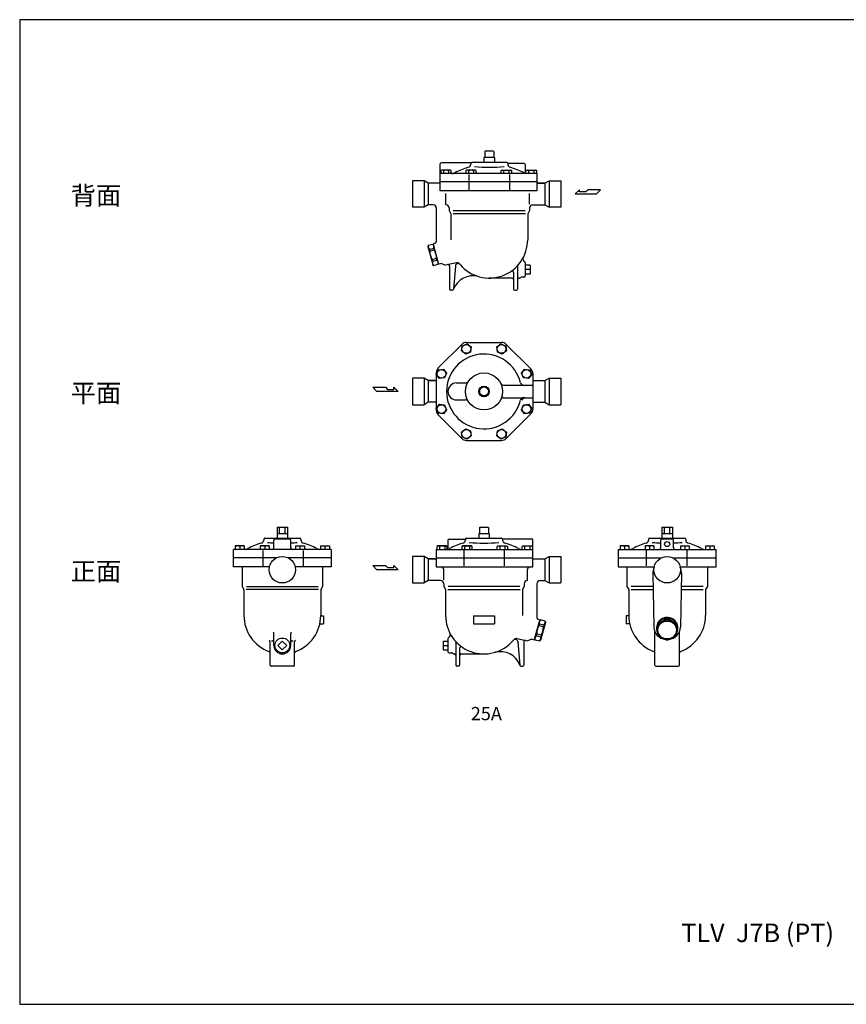
# Model space of a CAD drawing. Extents: x 110 to 2860, y 50 to 1910.
# Drawn here: x 110 to 1671, y 50 to 1910 of the extents above; entities that cross this region are included whole.
import ezdxf
from ezdxf.enums import TextEntityAlignment as Align

# ---------------------------------------------------------------- set-up
doc = ezdxf.new("R2010")
doc.units = 0
doc.header["$LTSCALE"] = 40
doc.layers.get('0').update_dxf_attribs({"linetype": 'CONTINUOUS'})
doc.styles.get("Standard").update_dxf_attribs({"font": 'simplex', "width": 0.8, "bigfont": 'extfont'})

# ---------------------------------------------------------------- blocks, each defined once
blk = doc.blocks.new('YA')
for p, q in [((-16.8065, 2.801), (-8.4035, 2.801)), ((-14.0055, 0), (-16.8065, 2.801)), ((0, 0), (-14.0055, 0)), ((-8.4035, 2.801), (-7.0025, 1.4005)), ((-7.0025, 1.4005), (-2.862, 1.4005)), ((-2.862, 1.4005), (-2.862, 2.801)), ((-2.862, 2.801), (0, 0))]:
    blk.add_line(p, q)

msp = doc.modelspace()

# ---------------------------------------------------------------- linework, layer by layer
for p, q in [((988.078807, 1660.821464), (989.078807, 1661.398814)), ((988.078807, 1660.821464), (988.078807, 1649.398814)), ((1004.078807, 1661.398814), (989.078807, 1661.398814)), ((1005.078807, 1660.821464), (1004.078807, 1661.398814)), ((1005.078807, 1660.821464), (1005.078807, 1649.398814)), ((904.078807, 1586.398814), (904.078807, 1637.398814)), ((961.846756, 1639.398814), (906.078807, 1639.398814)), ((961.578807, 1638.398814), (961.578807, 1636.940456)), ((1029.578807, 1640.398814), (963.578807, 1640.398814)), ((1006.578807, 1649.398814), (986.578807, 1649.398814)), ((986.578807, 1649.398814), (986.578807, 1640.398814)), ((1006.578807, 1649.398814), (1006.578807, 1640.398814)), ((1062.578807, 1638.398814), (1031.578807, 1638.398814)), ((1031.578807, 1638.398814), (1031.578807, 1636.940456)), ((1086.578807, 1619.398814), (904.078807, 1619.398814)), ((906.701288, 1625.798814), (905.136288, 1624.894814)), ((905.136288, 1624.894814), (905.136288, 1619.398814)), ((923.201288, 1625.798814), (906.701288, 1625.798814)), ((910.044288, 1624.894814), (910.044288, 1619.398814)), ((919.858288, 1624.894814), (919.858288, 1619.398814)), ((924.766288, 1624.894814), (923.201288, 1625.798814)), ((924.766288, 1619.398814), (924.766288, 1624.894814)), ((953.785348, 1625.798814), (952.220348, 1624.894814)), ((952.220348, 1624.894814), (952.220348, 1619.398814)), ((970.285348, 1625.798814), (953.785348, 1625.798814)), ((957.128348, 1624.894814), (957.128348, 1619.398814)), ((966.942348, 1624.894814), (966.942348, 1619.398814)), ((971.850348, 1624.894814), (970.285348, 1625.798814)), ((971.850348, 1619.398814), (971.850348, 1624.894814)), ((1018.807266, 1624.894814), (1020.372266, 1625.798814)), ((1018.807266, 1619.398814), (1018.807266, 1624.894814)), ((1020.372266, 1625.798814), (1036.872266, 1625.798814)), ((1023.715266, 1624.894814), (1023.715266, 1619.398814)), ((1033.529266, 1624.894814), (1033.529266, 1619.398814)), ((1036.872266, 1625.798814), (1038.437266, 1624.894814)), ((1038.437266, 1624.894814), (1038.437266, 1619.398814)), ((1064.578807, 1636.398814), (1064.578807, 1622.398814)), ((1065.891326, 1624.894814), (1067.456326, 1625.798814)), ((1065.891326, 1619.398814), (1065.891326, 1624.894814)), ((1067.456326, 1625.798814), (1083.956326, 1625.798814)), ((1070.799326, 1624.894814), (1070.799326, 1619.398814)), ((1080.613326, 1624.894814), (1080.613326, 1619.398814)), ((1083.956326, 1625.798814), (1085.521326, 1624.894814)), ((1085.521326, 1624.894814), (1085.521326, 1619.398814)), ((1086.578807, 1619.398814), (1086.578807, 1586.398814)), ((851.578807, 1605.898814), (851.578807, 1580.898814)), ((873.578807, 1605.898814), (851.578807, 1605.898814)), ((873.578807, 1605.898814), (873.578807, 1555.898814)), ((881.373036, 1601.398814), (873.578807, 1605.898814)), ((881.373036, 1601.398814), (881.373036, 1560.398814)), ((904.078807, 1601.398814), (881.373036, 1601.398814)), ((1086.578807, 1603.398814), (904.078807, 1603.398814)), ((958.264052, 1617.398814), (958.264052, 1588.398814)), ((1034.893561, 1617.398814), (1034.893561, 1588.398814)), ((1086.578807, 1601.398814), (1101.784578, 1601.398814)), ((1101.784578, 1601.398814), (1087.828807, 1601.398814)), ((1101.784578, 1601.398814), (1109.578807, 1605.898814)), ((1101.784578, 1601.398814), (1101.784578, 1560.398814)), ((1109.578807, 1605.898814), (1131.578807, 1605.898814)), ((1109.578807, 1605.898814), (1109.578807, 1555.898814)), ((1131.578807, 1605.898814), (1131.578807, 1580.898814)), ((1086.578807, 1586.398814), (904.078807, 1586.398814)), ((914.578807, 1560.398814), (914.578807, 1581.398814)), ((1072.578807, 1561.55736), (1072.578807, 1581.398814)), ((851.578807, 1580.898814), (851.578807, 1555.898814)), ((1131.578807, 1580.898814), (1131.578807, 1555.898814)), ((873.578807, 1555.898814), (851.578807, 1555.898814)), ((881.373036, 1560.398814), (873.578807, 1555.898814)), ((890.578807, 1560.398814), (881.373036, 1560.398814)), ((896.578807, 1554.398814), (896.578807, 1490.611399)), ((920.578807, 1554.398814), (920.578807, 1549.460992)), ((920.578807, 1549.460992), (924.078807, 1543.398814)), ((928.655743, 1549.460992), (1064.501871, 1549.460992)), ((1072.578807, 1549.460992), (1069.078807, 1543.398814)), ((1072.578807, 1554.398814), (1072.578807, 1549.460992)), ((1078.578807, 1560.398814), (1101.784578, 1560.398814)), ((1101.784578, 1560.398814), (1109.578807, 1555.898814)), ((1131.578807, 1555.898814), (1109.578807, 1555.898814)), ((924.078807, 1543.398814), (924.078807, 1494.398814)), ((1064.771861, 1543.398814), (928.385753, 1543.398814)), ((1069.078807, 1543.398814), (1069.078807, 1494.398814)), ((881.351587, 1483.970478), (880.679155, 1481.460929)), ((880.679155, 1481.460929), (889.737822, 1447.653525)), ((881.351587, 1483.970478), (889.75607, 1486.222453)), ((883.480499, 1476.02527), (891.884983, 1478.277244)), ((883.480499, 1476.02527), (884.359612, 1472.744376)), ((884.359612, 1472.744376), (892.764095, 1474.996351)), ((889.75607, 1486.222453), (891.593188, 1484.385335)), ((891.782656, 1487.024294), (891.334369, 1485.351261)), ((900.910673, 1449.612006), (891.334369, 1485.351261)), ((894.355264, 1487.713622), (891.782656, 1487.024294)), ((892.764095, 1474.996351), (891.884983, 1478.277244)), ((888.566914, 1457.04251), (896.971398, 1459.294484)), ((888.566914, 1457.04251), (889.446027, 1453.761616)), ((889.446027, 1453.761616), (897.850511, 1456.013591)), ((897.850511, 1456.013591), (896.971398, 1459.294484)), ((891.574939, 1445.816408), (889.737822, 1447.653525)), ((891.574939, 1445.816408), (899.979423, 1448.068382)), ((899.979423, 1448.068382), (900.651854, 1450.577931)), ((902.135418, 1448.387261), (900.910673, 1449.612006)), ((906.128531, 1449.457212), (902.135418, 1448.387261)), ((906.128531, 1449.457212), (914.184107, 1446.439316)), ((934.42613, 1450.741891), (914.184107, 1446.439316)), ((921.578807, 1444.306417), (921.578807, 1400.898814)), ((932.5777, 1444.606375), (928.738534, 1400.724503)), ((1042.578807, 1432.340374), (1042.578807, 1400.898814)), ((1049.578807, 1443.76039), (1049.578807, 1400.898814)), ((1064.578807, 1450.704192), (1064.578807, 1425.898814)), ((1073.578807, 1446.229814), (1064.578807, 1446.229814)), ((1073.578807, 1437.898814), (1064.578807, 1437.898814)), ((1073.578807, 1446.229814), (1073.578807, 1429.567814)), ((1039.578807, 1421.898814), (996.578807, 1421.898814)), ((1053.937706, 1421.898814), (1052.578807, 1421.898814)), ((1062.578807, 1423.898814), (1057.885431, 1423.898814)), ((1073.578807, 1429.567814), (1064.578807, 1429.567814)), ((926.746145, 1398.898814), (923.578807, 1398.898814)), ((1044.578807, 1398.898814), (1047.578807, 1398.898814)), ((944.749334, 1296.689144), (900.093526, 1252.033336)), ((944.217471, 1284.325344), (945.499062, 1294.05653)), ((952.004681, 1278.350578), (944.217471, 1284.325344)), ((945.499062, 1294.05653), (954.566016, 1297.812185)), ((953.234615, 1300.203862), (1019.922999, 1300.203862)), ((954.566016, 1297.812185), (962.353226, 1291.83742)), ((962.353226, 1291.83742), (961.071634, 1282.106233)), ((1010.804388, 1291.83742), (1018.591598, 1297.812185)), ((1012.085979, 1282.106233), (1010.804388, 1291.83742)), ((1018.591598, 1297.812185), (1027.658552, 1294.05653)), ((1028.940143, 1284.325344), (1021.152933, 1278.350578)), ((1027.658552, 1294.05653), (1028.940143, 1284.325344)), ((1028.40828, 1296.689144), (1075.564088, 1249.533336)), ((961.071634, 1282.106233), (952.004681, 1278.350578)), ((1021.152933, 1278.350578), (1012.085979, 1282.106233)), ((896.470484, 1239.716653), (900.226139, 1248.783607)), ((900.226139, 1248.783607), (909.957325, 1250.065199)), ((909.957325, 1250.065199), (915.932091, 1242.277989)), ((1057.225523, 1242.277989), (1063.200288, 1250.065199)), ((1063.200288, 1250.065199), (1072.931475, 1248.783607)), ((1072.931475, 1248.783607), (1076.68713, 1239.716653)), ((851.578807, 1232.703862), (851.578807, 1207.703862)), ((873.578807, 1232.703862), (851.578807, 1232.703862)), ((881.373036, 1228.203862), (873.578807, 1232.703862)), ((873.578807, 1232.703862), (873.578807, 1182.703862)), ((881.373036, 1228.203862), (896.578807, 1228.203862)), ((894.078807, 1228.203862), (881.373036, 1228.203862)), ((881.373036, 1228.203862), (881.373036, 1187.203862)), ((902.44525, 1231.929443), (896.470484, 1239.716653)), ((896.578807, 1243.548054), (896.578807, 1171.859671)), ((912.176436, 1233.211035), (902.44525, 1231.929443)), ((915.932091, 1242.277989), (912.176436, 1233.211035)), ((1060.981178, 1233.211035), (1057.225523, 1242.277989)), ((1070.712364, 1231.929443), (1060.981178, 1233.211035)), ((1076.68713, 1239.716653), (1070.712364, 1231.929443)), ((1079.078807, 1241.048054), (1079.078807, 1174.359671)), ((1079.078807, 1228.203862), (1101.784578, 1228.203862)), ((1101.784578, 1228.203862), (1109.578807, 1232.703862)), ((1101.784578, 1228.203862), (1101.784578, 1187.203862)), ((1109.578807, 1232.703862), (1131.578807, 1232.703862)), ((1109.578807, 1232.703862), (1109.578807, 1182.703862)), ((1131.578807, 1232.703862), (1131.578807, 1207.703862)), ((934.578807, 1223.703862), (951.981119, 1223.703862)), ((978.078807, 1212.971689), (978.078807, 1202.436036)), ((995.078807, 1212.971689), (995.078807, 1202.436036)), ((1023.416288, 1219.703862), (1079.078807, 1219.703862)), ((851.578807, 1207.703862), (851.578807, 1182.703862)), ((934.578807, 1191.703862), (951.981119, 1191.703862)), ((1023.416288, 1195.703862), (1079.078807, 1195.703862)), ((1131.578807, 1207.703862), (1131.578807, 1182.703862)), ((851.578807, 1182.703862), (873.578807, 1182.703862)), ((881.373036, 1187.203862), (873.578807, 1182.703862)), ((896.578807, 1187.203862), (881.373036, 1187.203862)), ((896.470484, 1175.691072), (902.44525, 1183.478281)), ((900.226139, 1166.624118), (896.470484, 1175.691072)), ((902.44525, 1183.478281), (912.176436, 1182.19669)), ((915.932091, 1173.129736), (909.957325, 1165.342526)), ((912.176436, 1182.19669), (915.932091, 1173.129736)), ((1057.225523, 1173.129736), (1060.981178, 1182.19669)), ((1063.200288, 1165.342526), (1057.225523, 1173.129736)), ((1060.981178, 1182.19669), (1070.712364, 1183.478281)), ((1070.712364, 1183.478281), (1076.68713, 1175.691072)), ((1076.68713, 1175.691072), (1072.931475, 1166.624118)), ((1079.078807, 1187.203862), (1101.784578, 1187.203862)), ((1101.784578, 1187.203862), (1109.578807, 1182.703862)), ((1109.578807, 1182.703862), (1131.578807, 1182.703862)), ((900.093526, 1163.374389), (944.749334, 1118.718581)), ((909.957325, 1165.342526), (900.226139, 1166.624118)), ((1075.564088, 1165.874389), (1028.40828, 1118.718581)), ((1072.931475, 1166.624118), (1063.200288, 1165.342526)), ((944.217471, 1131.082381), (952.004681, 1137.057147)), ((952.004681, 1137.057147), (961.071634, 1133.301492)), ((1012.085979, 1133.301492), (1021.152933, 1137.057147)), ((1021.152933, 1137.057147), (1028.940143, 1131.082381)), ((945.499062, 1121.351195), (944.217471, 1131.082381)), ((954.566016, 1117.59554), (945.499062, 1121.351195)), ((962.353226, 1123.570305), (954.566016, 1117.59554)), ((961.071634, 1133.301492), (962.353226, 1123.570305)), ((1010.804388, 1123.570305), (1012.085979, 1133.301492)), ((1018.591598, 1117.59554), (1010.804388, 1123.570305)), ((1027.658552, 1121.351195), (1018.591598, 1117.59554)), ((1028.940143, 1131.082381), (1027.658552, 1121.351195)), ((953.234615, 1115.203862), (1019.922999, 1115.203862)), ((595.848952, 951.462951), (615.848952, 951.462951)), ((595.848952, 951.462951), (595.848952, 930.462951)), ((600.581152, 939.462951), (600.581152, 951.462951)), ((611.116752, 939.462951), (611.116752, 951.462951)), ((615.848952, 951.462951), (615.848952, 930.462951)), ((978.078807, 950.885601), (979.078807, 951.462951)), ((978.078807, 950.885601), (978.078807, 939.462951)), ((979.078807, 951.462951), (994.078807, 951.462951)), ((995.078807, 950.885601), (994.078807, 951.462951)), ((995.078807, 950.885601), (995.078807, 939.462951)), ((1322.42431, 951.462951), (1322.42431, 930.462951)), ((1322.42431, 951.462951), (1342.42431, 951.462951)), ((1327.15651, 939.462951), (1327.15651, 951.462951)), ((1337.69211, 939.462951), (1337.69211, 951.462951)), ((1342.42431, 951.462951), (1342.42431, 930.462951)), ((572.848786, 930.462951), (638.848786, 930.462951)), ((595.848952, 939.462951), (615.848952, 939.462951)), ((953.578807, 930.462951), (1019.578807, 930.462951)), ((976.578807, 939.462951), (996.578807, 939.462951)), ((976.578807, 939.462951), (976.578807, 930.462951)), ((996.578807, 939.462951), (996.578807, 930.462951)), ((1299.424144, 930.462951), (1365.424144, 930.462951)), ((1322.42431, 939.462951), (1342.42431, 939.462951)), ((516.971267, 915.862951), (516.971267, 909.462951)), ((533.721267, 915.862951), (516.971267, 915.862951)), ((525.346267, 914.958951), (525.346267, 909.462951)), ((533.721267, 915.862951), (533.721267, 909.462951)), ((564.180327, 915.862951), (564.180327, 909.462951)), ((580.930327, 915.862951), (564.180327, 915.862951)), ((570.848786, 928.462951), (570.848786, 927.004593)), ((572.555327, 914.958951), (572.555327, 909.462951)), ((580.930327, 915.862951), (580.930327, 909.462951)), ((589.848786, 912.462951), (589.848786, 926.462951)), ((619.848786, 928.462951), (591.848786, 928.462951)), ((621.848786, 912.462951), (621.848786, 926.462951)), ((630.767245, 915.862951), (647.517245, 915.862951)), ((630.767245, 915.862951), (630.767245, 909.462951)), ((639.142245, 914.958951), (639.142245, 909.462951)), ((640.848786, 928.462951), (640.848786, 927.004593)), ((647.517245, 915.862951), (647.517245, 909.462951)), ((677.976305, 915.862951), (694.726305, 915.862951)), ((677.976305, 915.862951), (677.976305, 909.462951)), ((686.351305, 914.958951), (686.351305, 909.462951)), ((694.726305, 915.862951), (694.726305, 909.462951)), ((899.201288, 915.862951), (897.636288, 914.958951)), ((897.636288, 914.958951), (897.636288, 909.462951)), ((915.701288, 915.862951), (899.201288, 915.862951)), ((902.544288, 914.958951), (902.544288, 909.462951)), ((912.358288, 914.958951), (912.358288, 909.462951)), ((917.266288, 914.958951), (915.701288, 915.862951)), ((917.266288, 909.462951), (917.266288, 914.958951)), ((918.578807, 926.462951), (918.578807, 912.462951)), ((920.578807, 928.462951), (951.578807, 928.462951)), ((946.285348, 915.862951), (944.720348, 914.958951)), ((944.720348, 914.958951), (944.720348, 909.462951)), ((962.785348, 915.862951), (946.285348, 915.862951)), ((949.628348, 914.958951), (949.628348, 909.462951)), ((951.578807, 928.462951), (951.578807, 927.004593)), ((959.442348, 914.958951), (959.442348, 909.462951)), ((964.350348, 914.958951), (962.785348, 915.862951)), ((964.350348, 909.462951), (964.350348, 914.958951)), ((1011.307266, 914.958951), (1012.872266, 915.862951)), ((1011.307266, 909.462951), (1011.307266, 914.958951)), ((1012.872266, 915.862951), (1029.372266, 915.862951)), ((1016.215266, 914.958951), (1016.215266, 909.462951)), ((1021.310858, 929.462951), (1077.078807, 929.462951)), ((1021.578807, 928.462951), (1021.578807, 927.004593)), ((1026.029266, 914.958951), (1026.029266, 909.462951)), ((1029.372266, 915.862951), (1030.937266, 914.958951)), ((1030.937266, 914.958951), (1030.937266, 909.462951)), ((1058.391326, 914.958951), (1059.956326, 915.862951)), ((1058.391326, 909.462951), (1058.391326, 914.958951)), ((1059.956326, 915.862951), (1076.456326, 915.862951)), ((1063.299326, 914.958951), (1063.299326, 909.462951)), ((1073.113326, 914.958951), (1073.113326, 909.462951)), ((1076.456326, 915.862951), (1078.021326, 914.958951)), ((1078.021326, 914.958951), (1078.021326, 909.462951)), ((1079.078807, 876.462951), (1079.078807, 927.462951)), ((1260.296625, 915.862951), (1243.546625, 915.862951)), ((1243.546625, 915.862951), (1243.546625, 909.462951)), ((1251.921625, 914.958951), (1251.921625, 909.462951)), ((1260.296625, 915.862951), (1260.296625, 909.462951)), ((1307.505686, 915.862951), (1290.755686, 915.862951)), ((1290.755686, 915.862951), (1290.755686, 909.462951)), ((1297.424144, 928.462951), (1297.424144, 927.004593)), ((1299.130686, 914.958951), (1299.130686, 909.462951)), ((1307.505686, 915.862951), (1307.505686, 909.462951)), ((1320.424144, 912.462951), (1320.424144, 927.462951)), ((1322.424144, 929.462951), (1342.424144, 929.462951)), ((1344.424144, 912.462951), (1344.424144, 927.462951)), ((1357.342603, 915.862951), (1374.092603, 915.862951)), ((1357.342603, 915.862951), (1357.342603, 909.462951)), ((1365.717603, 914.958951), (1365.717603, 909.462951)), ((1367.424144, 928.462951), (1367.424144, 927.004593)), ((1374.092603, 915.862951), (1374.092603, 909.462951)), ((1404.551664, 915.862951), (1404.551664, 909.462951)), ((1404.551664, 915.862951), (1421.301664, 915.862951)), ((1412.926664, 914.958951), (1412.926664, 909.462951)), ((1421.301664, 915.862951), (1421.301664, 909.462951)), ((513.348786, 876.462951), (513.348786, 909.462951)), ((698.348786, 909.462951), (513.348786, 909.462951)), ((594.951539, 893.462951), (513.348786, 893.462951)), ((568.784032, 907.462951), (568.784032, 878.462951)), ((698.348786, 893.462951), (616.746033, 893.462951)), ((645.413541, 907.462951), (645.413541, 878.462951)), ((698.348786, 909.462951), (698.348786, 876.462951)), ((851.578807, 895.962951), (851.578807, 870.962951)), ((873.578807, 895.962951), (851.578807, 895.962951)), ((873.578807, 895.962951), (873.578807, 845.962951)), ((881.373036, 891.462951), (873.578807, 895.962951)), ((896.578807, 909.462951), (1079.078807, 909.462951)), ((896.578807, 909.462951), (896.578807, 876.462951)), ((896.578807, 893.462951), (1079.078807, 893.462951)), ((948.264052, 907.462951), (948.264052, 878.462951)), ((1024.893561, 907.462951), (1024.893561, 878.462951)), ((1101.784578, 891.462951), (1109.578807, 895.962951)), ((1109.578807, 895.962951), (1109.578807, 845.962951)), ((1109.578807, 895.962951), (1131.578807, 895.962951)), ((1131.578807, 895.962951), (1131.578807, 870.962951)), ((1239.924144, 909.462951), (1239.924144, 876.462951)), ((1239.924144, 909.462951), (1424.924144, 909.462951)), ((1239.924144, 893.462951), (1321.526897, 893.462951)), ((1292.85939, 907.462951), (1292.85939, 878.462951)), ((1343.321392, 893.462951), (1424.924144, 893.462951)), ((1369.488899, 907.462951), (1369.488899, 878.462951)), ((1424.924144, 876.462951), (1424.924144, 909.462951)), ((581.461289, 876.462951), (513.348786, 876.462951)), ((529.848786, 876.462951), (529.848786, 839.525129)), ((698.348786, 876.462951), (630.236283, 876.462951)), ((681.848786, 876.462951), (681.848786, 839.525129)), ((881.373036, 891.462951), (881.373036, 850.462951)), ((894.078807, 891.462951), (881.373036, 891.462951)), ((881.373036, 891.462951), (896.578807, 891.462951)), ((896.578807, 876.462951), (1079.078807, 876.462951)), ((1079.078807, 891.462951), (1101.784578, 891.462951)), ((1101.784578, 891.462951), (1101.784578, 850.462951)), ((1239.924144, 876.462951), (1308.036648, 876.462951)), ((1256.424144, 876.462951), (1256.424144, 839.525129)), ((1356.811641, 876.462951), (1424.924144, 876.462951)), ((1408.424144, 876.462951), (1408.424144, 839.525129)), ((851.578807, 870.962951), (851.578807, 845.962951)), ((910.578807, 851.621497), (910.578807, 871.462951)), ((1068.578807, 850.462951), (1068.578807, 871.462951)), ((1131.578807, 870.962951), (1131.578807, 845.962951)), ((1305.424144, 864.462951), (1307.428668, 762.692256)), ((1359.424144, 864.462951), (1357.419621, 762.692256)), ((529.848786, 839.525129), (533.348786, 833.462951)), ((537.925722, 839.525129), (673.77185, 839.525129)), ((681.848786, 839.525129), (678.348786, 833.462951)), ((851.578807, 845.962951), (873.578807, 845.962951)), ((881.373036, 850.462951), (873.578807, 845.962951)), ((904.578807, 850.462951), (881.373036, 850.462951)), ((910.578807, 844.462951), (910.578807, 839.525129)), ((910.578807, 839.525129), (914.078807, 833.462951)), ((1054.501871, 839.525129), (918.655743, 839.525129)), ((1062.578807, 839.525129), (1059.078807, 833.462951)), ((1062.578807, 844.462951), (1062.578807, 839.525129)), ((1086.578807, 844.462951), (1086.578807, 780.675536)), ((1092.578807, 850.462951), (1101.784578, 850.462951)), ((1101.784578, 850.462951), (1109.578807, 845.962951)), ((1109.578807, 845.962951), (1131.578807, 845.962951)), ((1256.424144, 839.525129), (1259.924144, 833.462951)), ((1305.915331, 839.525129), (1264.501081, 839.525129)), ((1400.347208, 839.525129), (1358.932957, 839.525129)), ((1408.424144, 839.525129), (1404.924144, 833.462951)), ((533.348786, 833.462951), (533.348786, 784.462951)), ((674.04184, 833.462951), (537.655732, 833.462951)), ((678.348786, 833.462951), (678.348786, 784.462951)), ((914.078807, 833.462951), (914.078807, 784.462951)), ((918.385753, 833.462951), (1054.771861, 833.462951)), ((1059.078807, 833.462951), (1059.078807, 784.462951)), ((1259.924144, 833.462951), (1259.924144, 784.462951)), ((1264.231091, 833.462951), (1306.034735, 833.462951)), ((1358.813554, 833.462951), (1400.617198, 833.462951)), ((1404.924144, 833.462951), (1404.924144, 784.462951)), ((678.347062, 783.962951), (683.348786, 783.962951)), ((683.348786, 783.962951), (683.348786, 768.962951)), ((966.578807, 783.962951), (1006.578807, 783.962951)), ((966.578807, 783.962951), (966.578807, 768.962951)), ((1006.578807, 783.962951), (1006.578807, 768.962951)), ((1254.924144, 783.962951), (1254.924144, 768.962951)), ((1259.925869, 783.962951), (1254.924144, 783.962951)), ((676.672511, 768.962951), (683.348786, 768.962951)), ((966.578807, 768.962951), (1006.578807, 768.962951)), ((1082.246941, 739.676143), (1091.823245, 775.415398)), ((1088.80235, 777.777759), (1091.374957, 777.088431)), ((1090.393519, 765.060488), (1091.272631, 768.341381)), ((1098.798002, 762.808513), (1090.393519, 765.060488)), ((1099.677115, 766.089407), (1091.272631, 768.341381)), ((1091.374957, 777.088431), (1091.823245, 775.415398)), ((1093.401543, 776.28659), (1091.564426, 774.449472)), ((1101.806027, 774.034615), (1093.401543, 776.28659)), ((1102.478459, 771.525066), (1093.419792, 737.717662)), ((1099.677115, 766.089407), (1098.798002, 762.808513)), ((1101.806027, 774.034615), (1102.478459, 771.525066)), ((1261.60042, 768.962951), (1254.924144, 768.962951)), ((1314.424144, 766.901864), (1316.233144, 770.082864)), ((1316.233144, 768.166864), (1314.424144, 764.985864)), ((1314.424144, 764.985864), (1314.424144, 766.901864)), ((1314.424144, 766.901864), (1314.424144, 749.929864)), ((1316.233144, 770.082864), (1330.726144, 778.450864)), ((1316.233144, 770.082864), (1316.233144, 768.166864)), ((1330.726144, 776.534864), (1330.726144, 778.450864)), ((1330.726144, 778.450864), (1334.122144, 778.450864)), ((1330.726144, 778.450864), (1334.122144, 778.450864)), ((1334.122144, 776.534864), (1330.726144, 776.534864)), ((1334.122144, 778.450864), (1334.122144, 776.534864)), ((1334.122144, 778.450864), (1348.615144, 770.082864)), ((1350.424144, 766.901864), (1348.615144, 770.082864)), ((1348.615144, 770.082864), (1348.616144, 768.166864)), ((1348.616144, 768.166864), (1350.424144, 764.985864)), ((1350.424144, 764.985864), (1350.424144, 766.901864)), ((1350.424144, 749.929864), (1350.424144, 766.901864)), ((589.848786, 727.962951), (589.848786, 750.75276)), ((621.848786, 727.962951), (621.848786, 750.75276)), ((1085.307103, 746.077728), (1086.186216, 749.358621)), ((1093.711587, 743.825753), (1085.307103, 746.077728)), ((1094.5907, 747.106647), (1086.186216, 749.358621)), ((1094.5907, 747.106647), (1093.711587, 743.825753)), ((1309.424144, 690.962951), (1309.424144, 753.687497)), ((1314.424144, 749.929864), (1316.232144, 746.748864)), ((1316.232144, 746.748864), (1330.726144, 738.380864)), ((1334.122144, 738.380864), (1348.615144, 746.748864)), ((1348.615144, 746.748864), (1350.424144, 749.929864)), ((1355.424144, 690.962951), (1355.424144, 753.687497)), ((582.848786, 690.962951), (582.848786, 734.993263)), ((628.848786, 690.962951), (628.848786, 734.993263)), ((909.578807, 736.293951), (918.578807, 736.293951)), ((909.578807, 736.293951), (909.578807, 719.631951)), ((909.578807, 727.962951), (918.578807, 727.962951)), ((918.578807, 740.768329), (918.578807, 715.962951)), ((933.578807, 733.824527), (933.578807, 690.962951)), ((1048.731484, 740.806028), (1068.973507, 736.503453)), ((1050.579914, 734.670512), (1054.41908, 690.78864)), ((1061.578807, 734.370554), (1061.578807, 690.962951)), ((1077.029083, 739.521349), (1068.973507, 736.503453)), ((1077.029083, 739.521349), (1081.022196, 738.451398)), ((1081.022196, 738.451398), (1082.246941, 739.676143)), ((1083.178191, 738.13252), (1082.50576, 740.642068)), ((1091.582675, 735.880545), (1083.178191, 738.13252)), ((1091.582675, 735.880545), (1093.419792, 737.717662)), ((1330.726144, 738.380864), (1334.122144, 738.380864)), ((909.578807, 719.631951), (918.578807, 719.631951)), ((920.578807, 713.962951), (925.272183, 713.962951)), ((929.219908, 711.962951), (930.578807, 711.962951)), ((940.578807, 722.404511), (940.578807, 690.962951)), ((943.578807, 711.962951), (986.578807, 711.962951)), ((626.848786, 688.962951), (584.848786, 688.962951)), ((938.578807, 688.962951), (935.578807, 688.962951)), ((1056.411469, 688.962951), (1059.578807, 688.962951)), ((1311.424144, 688.962951), (1353.424144, 688.962951))]:
    msp.add_line(p, q)
for points in [[(110, 50), (2860, 50), (2860, 1910), (110, 1910)], [(605.848786, 736.293951), (597.517786, 727.962951), (605.848786, 719.631951), (614.179786, 727.962951)]]:
    msp.add_lwpolyline(points, close=True)
for centre, radius in [((953.285348, 1288.081382), 8.24991), ((1019.872266, 1288.081382), 8.24991), ((906.201288, 1240.997321), 8.24991), ((1066.956326, 1240.997321), 8.24991), ((986.578807, 1207.703862), 35), ((986.578807, 1207.703862), 10), ((986.578807, 1207.703862), 8.5), ((906.201288, 1174.410404), 8.24991), ((1066.956326, 1174.410404), 8.24991), ((953.285348, 1127.326343), 8.24991), ((1019.872266, 1127.326343), 8.24991), ((1332.424144, 919.462951), 4.864), ((605.848786, 870.962951), 25), ((1332.424144, 870.962951), 25), ((605.848786, 727.962951), 14)]:
    msp.add_circle(centre, radius)
for centre, radius, start, end in [((906.078807, 1637.398814), 2, 90, 180), ((955.578807, 1636.940456), 6, 286.309265, 0), ((963.578807, 1638.398814), 2, 90, 180), ((1029.578807, 1638.398814), 2, 360, 90), ((1037.578807, 1636.940456), 6, 180, 253.690735), ((1062.578807, 1636.398814), 2, 0, 90), ((907.590288, 1620.96749), 4.630982, 58.000676, 121.999324), ((914.951288, 1608.135822), 17.462601, 73.680072, 106.319928), ((922.312288, 1620.96749), 4.630982, 58.000676, 121.999324), ((925.929428, 1631.398814), 12, 270, 297.697185), ((996.578807, 1496.815512), 140, 106.309265, 117.697185), ((954.674348, 1620.96749), 4.630982, 58.000676, 121.999324), ((962.035348, 1608.135822), 17.462601, 73.680072, 106.319928), ((969.396348, 1620.96749), 4.630982, 58.000676, 121.999324), ((996.578807, 1935.492674), 304.310778, 264.701343, 275.298657), ((1021.261266, 1620.96749), 4.630982, 58.000676, 121.999324), ((1028.622266, 1608.135822), 17.462601, 73.680072, 106.319928), ((1035.983266, 1620.96749), 4.630982, 58.000676, 121.999324), ((996.578807, 1496.815512), 140, 62.302815, 73.690735), ((1067.228185, 1631.398814), 12, 242.302815, 263.60369), ((1067.578807, 1622.398814), 3, 180, 235.77158), ((1068.345326, 1620.96749), 4.630982, 58.000676, 121.999324), ((1075.706326, 1608.135822), 17.462601, 73.680072, 106.319928), ((1083.067326, 1620.96749), 4.630982, 58.000676, 121.999324), ((890.578807, 1554.398814), 6, 0, 90), ((914.578807, 1554.398814), 6, 0, 90), ((1078.578807, 1554.398814), 6, 90, 180), ((893.578807, 1490.611399), 3, 285, 0), ((996.578807, 1494.398814), 72.5, 220.398957, 0), ((889.318247, 1481.847314), 8.244725, 165.077168, 224.922832), ((914.96307, 1472.529943), 30.604209, 179.598545, 210.401455), ((883.918323, 1480.400409), 8.244725, 345.077168, 44.922832), ((866.36794, 1459.508917), 30.604209, 359.598545, 30.401455), ((897.412687, 1451.638452), 8.244725, 165.077168, 224.922832), ((892.012763, 1450.191547), 8.244725, 345.077168, 44.922832), ((935.6736, 1444.873005), 6, 39.116703, 102), ((1066.077008, 1457.898814), 6, 152.291839, 244.069844), ((1062.578807, 1450.704192), 2, 0, 64.069844), ((918.578807, 1444.306417), 3, 0, 102), ((937.558674, 1444.170596), 5, 40.398957, 175), ((1039.578807, 1432.340374), 3, 0, 124.717906), ((1052.578807, 1443.76039), 3, 137.878298, 180), ((966.005914, 1386.155101), 40, 75.737603, 158.716145), ((1039.578807, 1418.898814), 3, 0, 90), ((1052.578807, 1418.898814), 3, 90, 180), ((1049.578807, 1430.898814), 10, 295.841933, 309.715137), ((1057.885431, 1420.898814), 3, 90, 129.715137), ((1062.578807, 1425.898814), 2, 270, 0), ((923.578807, 1400.898814), 2, 180, 270), ((926.746145, 1400.898814), 2, 270, 355), ((1044.578807, 1400.898814), 2, 180, 270), ((1047.578807, 1400.898814), 2, 270, 0), ((953.234615, 1288.203862), 12, 90, 135), ((1019.922999, 1288.203862), 12, 45, 90), ((986.578807, 1207.703862), 70.649379, 13.58193, 346.41807), ((908.578807, 1243.548054), 12, 135, 180), ((1067.078807, 1241.048054), 12, 0, 45), ((934.578807, 1207.703862), 16, 90, 270), ((951.981119, 1229.703862), 6, 270, 327.548509), ((1023.416288, 1225.703862), 6, 206.04165, 270), ((1061.084694, 1225.703862), 6, 193.58193, 270), ((951.981119, 1185.703862), 6, 32.451491, 90), ((1023.416288, 1189.703862), 6, 90, 153.95835), ((1061.084694, 1189.703862), 6, 90, 166.41807), ((1064.166744, 1189.703862), 6, 90, 166.93873), ((908.578807, 1171.859671), 12, 180, 225), ((1067.078807, 1174.359671), 12, 315, 0), ((953.234615, 1127.203862), 12, 225, 270), ((1019.922999, 1127.203862), 12, 270, 315), ((572.848786, 928.462951), 2, 90, 180), ((638.848786, 928.462951), 2, 0, 90), ((953.578807, 928.462951), 2, 90, 180), ((1019.578807, 928.462951), 2, 0, 90), ((1299.424144, 928.462951), 2, 90, 180), ((1365.424144, 928.462951), 2, 0, 90), ((521.158767, 905.712303), 10.150648, 65.635807, 114.364193), ((529.533767, 905.712303), 10.150648, 65.635807, 114.364193), ((605.848786, 786.879649), 140, 106.309265, 117.697185), ((568.367827, 905.712303), 10.150648, 65.635807, 114.364193), ((564.848786, 927.004593), 6, 286.309265, 0), ((576.742827, 905.712303), 10.150648, 65.635807, 114.364193), ((605.848786, 1225.556811), 304.310778, 264.701343, 266.986123), ((586.848786, 912.462951), 3, 270, 360), ((591.848786, 926.462951), 2, 90, 180), ((619.848786, 926.462951), 2, 0, 90), ((605.848786, 1225.556811), 304.310778, 273.013877, 275.298657), ((624.848786, 912.462951), 3, 180, 270), ((634.954745, 905.712303), 10.150648, 65.635807, 114.364193), ((643.329745, 905.712303), 10.150648, 65.635807, 114.364193), ((646.848786, 927.004593), 6, 180, 253.690735), ((605.848786, 786.879649), 140, 62.302815, 73.690735), ((682.163805, 905.712303), 10.150648, 65.635807, 114.364193), ((690.538805, 905.712303), 10.150648, 65.635807, 114.364193), ((900.090288, 911.031627), 4.630982, 58.000676, 121.999324), ((907.451288, 898.199959), 17.462601, 73.680072, 106.319928), ((914.812288, 911.031627), 4.630982, 58.000676, 121.999324), ((915.578807, 912.462951), 3, 304.22842, 0), ((920.578807, 926.462951), 2, 90, 180), ((986.578807, 786.879649), 140, 106.309265, 117.697185), ((947.174348, 911.031627), 4.630982, 58.000676, 121.999324), ((945.578807, 927.004593), 6, 286.309265, 0), ((954.535348, 898.199959), 17.462601, 73.680072, 106.319928), ((986.578807, 1225.556811), 304.310778, 264.701343, 275.298657), ((961.896348, 911.031627), 4.630982, 58.000676, 121.999324), ((1013.761266, 911.031627), 4.630982, 58.000676, 121.999324), ((1021.122266, 898.199959), 17.462601, 73.680072, 106.319928), ((1027.578807, 927.004593), 6, 180, 253.690735), ((986.578807, 786.879649), 140, 62.302815, 73.690735), ((1028.483266, 911.031627), 4.630982, 58.000676, 121.999324), ((1060.845326, 911.031627), 4.630982, 58.000676, 121.999324), ((1068.206326, 898.199959), 17.462601, 73.680072, 106.319928), ((1075.567326, 911.031627), 4.630982, 58.000676, 121.999324), ((1077.078807, 927.462951), 2, 360, 90), ((1247.734125, 905.712303), 10.150648, 65.635807, 114.364193), ((1256.109125, 905.712303), 10.150648, 65.635807, 114.364193), ((1332.424144, 786.879649), 140, 106.309265, 117.697185), ((1294.943186, 905.712303), 10.150648, 65.635807, 114.364193), ((1291.424144, 927.004593), 6, 286.309265, 0), ((1303.318186, 905.712303), 10.150648, 65.635807, 114.364193), ((1332.424144, 1225.556811), 304.310778, 264.701343, 267.740048), ((1317.424144, 912.462951), 3, 270, 0), ((1322.424144, 927.462951), 2, 90, 180), ((1342.424144, 927.462951), 2, 0, 90), ((1347.424144, 912.462951), 3, 180, 270), ((1332.424144, 1225.556811), 304.310778, 272.259952, 275.298657), ((1361.530103, 905.712303), 10.150648, 65.635807, 114.364193), ((1369.905103, 905.712303), 10.150648, 65.635807, 114.364193), ((1373.424144, 927.004593), 6, 180, 253.690735), ((1332.424144, 786.879649), 140, 62.302815, 73.690735), ((1408.739164, 905.712303), 10.150648, 65.635807, 114.364193), ((1417.114164, 905.712303), 10.150648, 65.635807, 114.364193), ((535.199407, 921.462951), 12, 276.39631, 297.697185), ((676.498165, 921.462951), 12, 242.302815, 270), ((915.929428, 921.462951), 12, 276.39631, 297.697185), ((1057.228185, 921.462951), 12, 242.302815, 270), ((1261.774766, 921.462951), 12, 276.39631, 297.697185), ((1403.073523, 921.462951), 12, 242.302815, 270), ((905.578807, 871.462951), 5, 0, 90), ((1073.578807, 871.462951), 5, 90, 180), ((1332.424144, 864.462951), 27, 155.375682, 182.256757), ((1332.424144, 864.462951), 27, 357.743243, 24.624318), ((904.578807, 844.462951), 6, 0, 90), ((1068.578807, 844.462951), 6, 90, 180), ((1092.578807, 844.462951), 6, 90, 180), ((605.848786, 784.462951), 72.5, 180, 249.856604), ((605.848786, 784.462951), 72.5, 290.143396, 0), ((986.578807, 784.462951), 72.5, 180, 319.601043), ((1332.424144, 784.462951), 72.5, 180, 249.856604), ((1332.424144, 784.462951), 72.5, 290.143396, 0), ((1116.789674, 749.573054), 30.604209, 149.598545, 180.401455), ((1089.578807, 780.675536), 3, 180, 255), ((1099.239291, 770.464546), 8.244725, 135.077168, 194.922832), ((1068.194544, 762.59408), 30.604209, 329.598545, 0.401455), ((1093.839367, 771.911451), 8.244725, 315.077168, 14.922832), ((1292.922825, 825.276687), 61.683517, 292.202779, 307.79654), ((1371.925463, 825.276687), 61.683517, 232.20346, 247.797221), ((586.848786, 750.75276), 3, 0, 45), ((624.848786, 750.75276), 3, 135, 180), ((917.080606, 747.962951), 6, 295.930156, 27.708161), ((1091.144851, 740.255684), 8.244725, 135.077168, 194.922832), ((579.848786, 734.993263), 3, 0, 69.856604), ((605.848786, 847.061061), 112.067797, 259.338405, 260.920725), ((587.848786, 734.422424), 2, 0, 80.920725), ((605.848786, 727.962951), 16, 180, 0), ((623.848786, 734.422424), 2, 99.079275, 180), ((605.848786, 847.061061), 112.067797, 279.079275, 280.661595), ((631.848786, 734.993263), 3, 110.143396, 180), ((920.578807, 740.768329), 2, 115.930156, 180), ((930.578807, 733.824527), 3, 0, 42.121702), ((943.578807, 722.404511), 3, 55.282094, 180), ((1045.59894, 734.234733), 5, 5, 139.601043), ((1047.484014, 734.937142), 6, 78, 140.883297), ((1064.578807, 734.370554), 3, 78, 180), ((1085.744927, 741.702589), 8.244725, 315.077168, 14.922832), ((579.848786, 713.581007), 3, 0, 69.856604), ((631.848786, 713.581007), 3, 110.143396, 180), ((920.578807, 715.962951), 2, 180, 270), ((925.272183, 710.962951), 3, 50.284863, 90), ((933.578807, 720.962951), 10, 230.284863, 244.158067), ((930.578807, 708.962951), 3, 0, 90), ((943.578807, 708.962951), 3, 90, 180), ((1017.1517, 676.219238), 40, 21.283855, 104.262397), ((1306.424144, 713.581007), 3, 0, 69.856604), ((1358.424144, 713.581007), 3, 110.143396, 180), ((584.848786, 690.962951), 2, 180, 270), ((626.848786, 690.962951), 2, 270, 0), ((935.578807, 690.962951), 2, 180, 270), ((938.578807, 690.962951), 2, 270, 0), ((1056.411469, 690.962951), 2, 185, 270), ((1059.578807, 690.962951), 2, 270, 0), ((1311.424144, 690.962951), 2, 180, 270), ((1353.424144, 690.962951), 2, 270, 0)]:
    msp.add_arc(centre, radius, start, end)
for centre, major_axis, start_param, end_param in [((1332.424144, 761.555039), (-20, 0), 3.1011791637, 6.3833347798), ((1332.424144, 763.151599), (-25, 0), 0.0190230328, 1.4465182417), ((1332.424144, 759.994007), (-20, 0), 2.6905658418, 6.734212119), ((1332.424144, 763.151599), (-25, 0), 1.6950694861, 3.1225696208)]:
    msp.add_ellipse(centre, major_axis=major_axis, ratio=0.965926, start_param=start_param, end_param=end_param)
msp.add_ellipse((1332.424144, 757.121364), major_axis=(-17.5, 0), ratio=0.965914)

# ---------------------------------------------------------------- block references
at = {"yscale": 2.856021, "zscale": 2.856021}
for p, xscale in [((1158.841649, 1580.898814), -2.856021), ((824.425291, 1207.703862), 2.856021), ((824.425291, 870.962951), 2.856021)]:
    msp.add_blockref('YA', p, dxfattribs=dict(at, xscale=xscale))

# ---------------------------------------------------------------- texts
for s, p in [('背面', (206.269783, 1560.398814)), ('平面', (206.269783, 1187.203862)), ('正面', (206.269783, 850.462951))]:
    msp.add_text(s, height=35).set_placement(p)
for s, height, p in [('25A', 25, (991.043057, 595.919435)), ('TLV  J7B (PT)', 35, (1503.246419, 180.483885))]:
    msp.add_text(s, height=height).set_placement(p, align=Align.MIDDLE)

doc.saveas('drawing.dxf')
